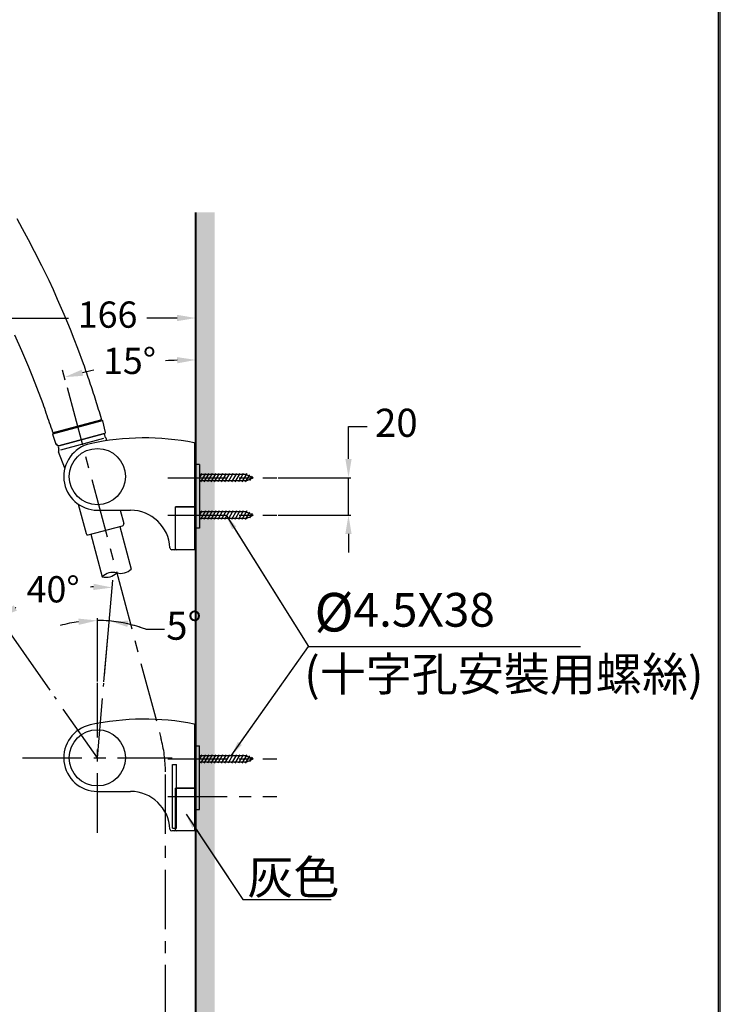
# Model space of a CAD drawing. Units: millimetres. Extents: x 4077 to 5532, y 779 to 2501.
# Drawn here: x 4903 to 5277, y 1304 to 1829 of the extents above; entities that cross this region are included whole.
import ezdxf

# ---------------------------------------------------------------- set-up
doc = ezdxf.new("R2010")
doc.units = ezdxf.units.MM
doc.linetypes.add('CENTER', pattern=[50.8, 31.75, -6.35, 6.35, -6.35])
doc.linetypes.add('PHANTOM', pattern=[60, 35, -5, 5, -5, 5, -5])
doc.layers.add('PIC13', color=7, linetype='Continuous')
doc.layers.add('PIC15', color=7, linetype='Continuous')
doc.styles.get("Standard").update_dxf_attribs({"font": 'MSJH.TTF'})
doc.dimstyles.new('ISO-25', dxfattribs={"dimtxt": 2.5, "dimasz": 2.5, "dimexe": 1.25, "dimexo": 0.625, "dimtad": 0, "dimtih": 1, "dimtoh": 1, "dimtxsty": 'Standard', "dimcen": 2.5, "dimclrd": 256, "dimclrt": 256, "dimadec": 0, "dimazin": 0, "dimtfac": 1, "dimtmove": 0, "dimatfit": 3, "dimfxl": 0, "dimarcsym": 0})
doc.dimstyles.new('小', dxfattribs={"dimscale": 4, "dimtxt": 3.5, "dimasz": 2.5, "dimexe": 1, "dimexo": 1, "dimgap": 1.5, "dimtad": 0, "dimtih": 1, "dimtoh": 1, "dimdsep": 46, "dimtxsty": 'Standard', "dimcen": 0, "dimclrd": 256, "dimclre": 256, "dimclrt": 2, "dimadec": 0, "dimazin": 2, "dimtp": 0.1, "dimtm": 0.1, "dimtfac": 0.71, "dimtix": 1, "dimtmove": 2, "dimatfit": 0, "dimfxl": 0, "dimlwd": -1, "dimlwe": -1, "dimarcsym": 0})

# ---------------------------------------------------------------- blocks, each defined once
blk = doc.blocks.new('SUB109')
at = {"layer": 'PIC13', "color": 7, "linetype": 'Continuous'}
for p, q in [((0.5, 30.1), (0, 30.1)), ((0.5, -16.4), (0.5, 30.1)), ((-4.6, 4.4), (-10.3, 4.4)), ((-4.6, 4.4), (-4.6, 4.41)), ((0, 4.4), (-4.6, 4.4)), ((0, -18.4), (0, 4.4)), ((0, -18.4), (-9.8, -18.4)), ((0.5, -16.4), (0, -16.4))]:
    blk.add_line(p, q, dxfattribs=at)
blk.add_arc((-9.8, -17.9), 0.5, 180.0758, 270, dxfattribs=at)
blk = doc.blocks.new('SUB110')
at = {"layer": 'PIC13', "color": 7, "linetype": 'Continuous'}
for p, q in [((52.07, -15.67), (52.07, 17.52)), ((0, -17.93), (17.67, -17.93)), ((41.77, -38.49), (41.77, -16.17)), ((41.77, -16.17), (51.57, -16.17)), ((52.07, -16.19), (41.77, -16.19)), ((47.47, -16.19), (47.47, -16.17)), ((41.27, -38.99), (39.75, -38.99))]:
    blk.add_line(p, q, dxfattribs=at)
blk.add_circle((0, 0), 15, dxfattribs=at)
for centre, radius, start, end in [((0, 0), 17.93, 102.2126, 270), ((25.11, -116.02), 136.64, 78.7917, 102.2126), ((51.57, 17.52), 0.5, 0, 78.7917), ((51.57, -15.67), 0.5, 270, 0), ((17.67, -39.03), 21.1, 2.6929, 90), ((39.75, -37.99), 1, 182.6929, 270), ((41.27, -38.49), 0.5, 270, 0)]:
    blk.add_arc(centre, radius, start, end, dxfattribs=at)
blk = doc.blocks.new('SUB112')
at = {"layer": 'PIC13', "color": 7, "linetype": 'Continuous'}
for p, q in [((0.5, 30.1), (0, 30.1)), ((0.5, -16.4), (0.5, 30.1)), ((-4.6, 4.4), (-10.3, 4.4)), ((-4.6, 4.4), (-4.6, 4.41)), ((0, 4.4), (-4.6, 4.4)), ((0, -18.4), (0, 4.4)), ((0, -18.4), (-9.8, -18.4)), ((0.5, -16.4), (0, -16.4))]:
    blk.add_line(p, q, dxfattribs=at)
blk.add_arc((-9.8, -17.9), 0.5, 180.0758, 270, dxfattribs=at)
blk = doc.blocks.new('SUB113')
at = {"layer": 'PIC13', "color": 7, "linetype": 'Continuous'}
for p, q in [((52.07, -15.67), (52.07, 17.52)), ((0, -17.93), (17.67, -17.93)), ((41.77, -38.49), (41.77, -16.17)), ((41.77, -16.17), (51.57, -16.17)), ((52.07, -16.19), (41.77, -16.19)), ((47.47, -16.19), (47.47, -16.17)), ((41.27, -38.99), (39.75, -38.99))]:
    blk.add_line(p, q, dxfattribs=at)
blk.add_circle((0, 0), 15, dxfattribs=at)
for centre, radius, start, end in [((0, 0), 17.93, 102.2126, 270), ((25.11, -116.02), 136.64, 78.7917, 102.2126), ((51.57, 17.52), 0.5, 0, 78.7917), ((51.57, -15.67), 0.5, 270, 0), ((17.67, -39.03), 21.1, 2.6929, 90), ((39.75, -37.99), 1, 182.6929, 270), ((41.27, -38.49), 0.5, 270, 0)]:
    blk.add_arc(centre, radius, start, end, dxfattribs=at)
blk = doc.blocks.new('SUB115')
at = {"layer": 'PIC13', "color": 7, "linetype": 'Continuous'}
for p, q in [((13.64, 2.25), (12.4, 0.1)), ((37.2, 1.7), (12.4, 1.7)), ((15.48, 2.25), (12.88, -2.25)), ((17.31, 2.25), (14.72, -2.25)), ((19.15, 2.25), (16.55, -2.25)), ((20.99, 2.25), (18.39, -2.25)), ((22.82, 2.25), (20.22, -2.25)), ((24.66, 2.25), (22.06, -2.25)), ((26.49, 2.25), (23.9, -2.25)), ((28.33, 2.25), (25.73, -2.25)), ((30.17, 2.25), (27.57, -2.25)), ((32, 2.25), (29.4, -2.25)), ((33.84, 2.25), (31.24, -2.25)), ((35.67, 2.25), (33.08, -2.25)), ((37.51, 2.25), (34.91, -2.25)), ((38.95, 1.56), (36.75, -2.25)), ((37.2, 1.7), (40.9, 0)), ((37.2, -1.7), (40.9, 0)), ((40.4, 0.89), (39, -1.53)), ((37.2, -1.7), (12.4, -1.7))]:
    blk.add_line(p, q, dxfattribs=at)
blk = doc.blocks.new('SUB117')
at = {"layer": 'PIC13', "color": 7, "linetype": 'Continuous'}
for p, q in [((13.64, 2.25), (12.4, 0.1)), ((37.2, 1.7), (12.4, 1.7)), ((15.48, 2.25), (12.88, -2.25)), ((17.31, 2.25), (14.72, -2.25)), ((19.15, 2.25), (16.55, -2.25)), ((20.99, 2.25), (18.39, -2.25)), ((22.82, 2.25), (20.22, -2.25)), ((24.66, 2.25), (22.06, -2.25)), ((26.49, 2.25), (23.9, -2.25)), ((28.33, 2.25), (25.73, -2.25)), ((30.17, 2.25), (27.57, -2.25)), ((32, 2.25), (29.4, -2.25)), ((33.84, 2.25), (31.24, -2.25)), ((35.67, 2.25), (33.08, -2.25)), ((37.51, 2.25), (34.91, -2.25)), ((38.95, 1.56), (36.75, -2.25)), ((37.2, 1.7), (40.9, 0)), ((37.2, -1.7), (40.9, 0)), ((40.4, 0.89), (39, -1.53)), ((37.2, -1.7), (12.4, -1.7))]:
    blk.add_line(p, q, dxfattribs=at)
blk = doc.blocks.new('SUB119')
at = {"layer": 'PIC13', "color": 7, "linetype": 'Continuous'}
for p, q in [((13.64, 2.25), (12.4, 0.1)), ((37.2, 1.7), (12.4, 1.7)), ((15.48, 2.25), (12.88, -2.25)), ((17.31, 2.25), (14.72, -2.25)), ((19.15, 2.25), (16.55, -2.25)), ((20.99, 2.25), (18.39, -2.25)), ((22.82, 2.25), (20.22, -2.25)), ((24.66, 2.25), (22.06, -2.25)), ((26.49, 2.25), (23.9, -2.25)), ((28.33, 2.25), (25.73, -2.25)), ((30.17, 2.25), (27.57, -2.25)), ((32, 2.25), (29.4, -2.25)), ((33.84, 2.25), (31.24, -2.25)), ((35.67, 2.25), (33.08, -2.25)), ((37.51, 2.25), (34.91, -2.25)), ((38.95, 1.56), (36.75, -2.25)), ((37.2, 1.7), (40.9, 0)), ((37.2, -1.7), (40.9, 0)), ((40.4, 0.89), (39, -1.53)), ((37.2, -1.7), (12.4, -1.7))]:
    blk.add_line(p, q, dxfattribs=at)
blk = doc.blocks.new('SUB122')
at = {"layer": 'PIC13', "color": 7, "linetype": 'Continuous'}
for p, q in [((-2, -17), (-2, 17)), ((-2, 17), (0, 17)), ((0, -17), (0, 17)), ((-2, -17), (0, -17))]:
    blk.add_line(p, q, dxfattribs=at)
blk = doc.blocks.new('SUB121')
at = {"layer": 'PIC15', "color": 7, "linetype": 'Continuous'}
blk.add_blockref('SUB122', (0, 0), dxfattribs=at)
blk = doc.blocks.new('*D150')
for p, q in [((4830.95, 1697.21), (4830.95, 1666.03)), ((4996.83, 1697.21), (4996.83, 1666.03)), ((4840.95, 1670.03), (4928.85, 1670.03)), ((4986.83, 1670.03), (4970.59, 1670.03))]:
    blk.add_line(p, q)
for points in [[(4840.95, 1671.7), (4840.95, 1668.37), (4830.95, 1670.03)], [(4986.83, 1671.7), (4986.83, 1668.37), (4996.83, 1670.03)]]:
    blk.add_solid(points)
at = {"layer": 'Defpoints', "color": 0}
for p in [(4830.95, 1701.21), (4996.83, 1701.21), (4996.83, 1670.03)]:
    blk.add_point(p, dxfattribs=at)
at = {"color": 2, "insert": (4949.72, 1670.03), "char_height": 14, "attachment_point": 5}
blk.add_mtext('166', dxfattribs=at)
blk = doc.blocks.new('*D151')
blk.add_line((4927.06, 1636.88), (4925.61, 1642.3))
for start, end in [(92.1129, 93.4374), (101.6009, 102.8871)]:
    blk.add_arc((4996.83, 1376.5), 271.18, start, end)
for points in [[(4986.8, 1649.16), (4986.86, 1645.83), (4996.83, 1647.68)], [(4936.75, 1639.23), (4935.95, 1642.47), (4926.64, 1638.44)]]:
    blk.add_solid(points)
at = {"layer": 'Defpoints', "color": 0}
for p in [(4996.83, 1726.31), (4973.19, 1646.65), (4928.1, 1633.01), (4978.19, 1446.04), (4996.83, 998.47)]:
    blk.add_point(p, dxfattribs=at)
at = {"color": 2, "insert": (4961.43, 1645.36), "char_height": 14, "attachment_point": 5}
blk.add_mtext('15°', dxfattribs=at)
blk = doc.blocks.new('*D152')
at = {"lineweight": -2}
for p, q in [((5078.25, 1594.87), (5078.25, 1612.2)), ((5078.25, 1612.2), (5088.25, 1612.2)), ((5078.25, 1564.87), (5078.25, 1584.87)), ((5078.25, 1554.87), (5078.25, 1544.87))]:
    blk.add_line(p, q, dxfattribs=at)
at = {"color": 0, "lineweight": -2}
for p, q in [((5040.65, 1584.87), (5079.5, 1584.87)), ((5040.65, 1564.87), (5079.5, 1564.87))]:
    blk.add_line(p, q, dxfattribs=at)
for points in [[(5076.58, 1594.87), (5079.91, 1594.87), (5078.25, 1584.87)], [(5076.58, 1554.87), (5079.91, 1554.87), (5078.25, 1564.87)]]:
    blk.add_solid(points)
at = {"layer": 'Defpoints', "color": 0}
for p in [(5040.03, 1584.87), (5040.03, 1564.87), (5078.25, 1564.87)]:
    blk.add_point(p, dxfattribs=at)
at = {"insert": (5103.8, 1612.2), "char_height": 15, "attachment_point": 5}
blk.add_mtext('20', dxfattribs=at)
blk = doc.blocks.new('*D153')
for p, q in [((4948.09, 1479.29), (4952.55, 1530.26)), ((4919.02, 1471.5), (4889.67, 1513.41))]:
    blk.add_line(p, q)
for start, end in [(91.2877, 92.3262), (118.4929, 118.7123)]:
    blk.add_arc((4944.26, 1435.46), 91.17, start, end)
for points in [[(4942.26, 1528.27), (4942.15, 1524.94), (4952.2, 1526.28)], [(4901.34, 1514), (4899.58, 1516.83), (4891.96, 1510.14)]]:
    blk.add_solid(points)
at = {"layer": 'Defpoints', "color": 0}
for p in [(4931.04, 1525.66), (4947.74, 1475.3), (4921.31, 1468.22), (4944.26, 1435.46), (4944.26, 1435.46)]:
    blk.add_point(p, dxfattribs=at)
at = {"color": 2, "insert": (4920.66, 1523.52), "char_height": 14, "attachment_point": 5}
blk.add_mtext('40°', dxfattribs=at)
blk = doc.blocks.new('*D154')
at = {"color": 0, "lineweight": -2}
for p, q in [((4944.26, 1476.08), (4944.26, 1509.96)), ((4947.8, 1475.93), (4950.75, 1509.67))]:
    blk.add_line(p, q, dxfattribs=at)
at = {"lineweight": -2}
blk.add_line((4970.14, 1503.98), (4980.14, 1503.98), dxfattribs=at)
for start, end in [(97.8277, 105.6555), (85, 90), (69.3077, 85), (69.3445, 77.1723)]:
    blk.add_arc((4944.26, 1435.46), 73.25, start, end, dxfattribs=at)
for points in [[(4934.16, 1509.69), (4934.39, 1506.36), (4944.26, 1508.71)], [(4960.26, 1505.23), (4960.78, 1508.53), (4950.64, 1508.43)]]:
    blk.add_solid(points)
at = {"layer": 'Defpoints', "color": 0}
for p in [(4946.39, 1508.68), (4944.26, 1475.46), (4947.74, 1475.3), (4944.26, 1435.46), (4944.26, 1395.46)]:
    blk.add_point(p, dxfattribs=at)
at = {"insert": (4990.49, 1503.98), "char_height": 15, "attachment_point": 5}
blk.add_mtext('5°', dxfattribs=at)

msp = doc.modelspace()

# ---------------------------------------------------------------- hatches: boundary and pattern name
h = msp.add_hatch()
h.set_pattern_fill('DOTS', color=1, scale=2, style=0)
h.paths.add_polyline_path([(5006.82923, 1726.31316), (4996.82923, 1726.31316), (4996.82923, 998.46635), (5006.82923, 998.46635)])

# ---------------------------------------------------------------- linework, layer by layer
at = {"lineweight": 30}
msp.add_lwpolyline([(4076.64901, 778.79266), (5276.62608, 778.79266), (5276.62608, 2500.80856), (4076.64901, 2500.80856)], close=True, dxfattribs=at)
at = {"color": 0}
msp.add_lwpolyline([(5275.72733, 976.15903), (5275.72733, 2499.90981), (4077.54777, 2499.90981), (4077.54777, 976.15903)], close=True, dxfattribs=at)
for points in [[(5017.24168, 1558.08732), (5056.82925, 1494.86768)], [(5020.29904, 1443.10395), (5056.82925, 1494.86768)], [(4995.98673, 1398.78804), (5021.82923, 1359.86766)]]:
    msp.add_lwpolyline(points)
for points in [[(5016.11162, 1557.37969), (5012.99588, 1564.86768), (5018.37174, 1558.79496)], [(5021.38842, 1442.33516), (5015.68632, 1436.56768), (5019.20966, 1443.87274)], [(4994.87596, 1398.05051), (4991.56152, 1405.45269), (4997.09751, 1399.52558)]]:
    msp.add_solid(points)
at = {"layer": 'PIC13', "color": 5, "lineweight": 40}
msp.add_line((4996.82923, 998.46635), (4996.82923, 1726.31316), dxfattribs=at)
at = {"layer": 'PIC13', "color": 7, "linetype": 'CENTER'}
for p, q in [((4928.09587, 1633.01219), (4978.19407, 1446.04316)), ((4981.82923, 1584.86768), (5040.02925, 1584.86768)), ((4981.82923, 1564.86768), (5040.02925, 1564.86768)), ((4944.25512, 1435.45526), (4947.74135, 1475.30305)), ((4944.25512, 1435.45526), (4921.31207, 1468.22134)), ((4981.82923, 1434.86768), (5040.02925, 1434.86768)), ((4980.57926, 1039.23068), (4980.57926, 1427.92583)), ((4981.82923, 1414.86768), (5040.02925, 1414.86768))]:
    msp.add_line(p, q, dxfattribs=at)
at = {"layer": 'PIC13', "color": 7, "linetype": 'Continuous'}
for p, q in [((4920.54706, 1608.29741), (4946.99072, 1615.38297)), ((4920.94009, 1608.92036), (4946.12876, 1615.66965)), ((4948.52462, 1609.03515), (4947.23831, 1615.23044)), ((4920.40891, 1608.04153), (4922.13778, 1602.80485)), ((4947.41321, 1608.24924), (4923.74803, 1601.90817)), ((4923.74803, 1601.90817), (4947.41321, 1608.24924)), ((4924.71396, 1602.167), (4946.44729, 1607.99042)), ((4948.16447, 1608.45054), (4947.41321, 1608.24924)), ((4948.02558, 1607.89569), (4948.33616, 1606.73658)), ((4922.13778, 1602.80485), (4922.41187, 1602.87829)), ((4922.5003, 1602.60912), (4922.62655, 1602.64295)), ((4922.73005, 1602.34181), (4922.72999, 1602.34179)), ((4922.80573, 1602.14379), (4922.73894, 1602.34477)), ((4923.74803, 1601.90817), (4923.40718, 1601.81685)), ((4924.73294, 1599.72068), (4947.65399, 1605.86236)), ((4949.34227, 1604.59231), (4949.19686, 1605.48133)), ((4923.39447, 1601.2958), (4923.70506, 1600.13669)), ((4926.88694, 1589.8919), (4923.5873, 1598.61927)), ((4998.82923, 1591.86768), (4996.82923, 1591.86768)), ((4996.82923, 1591.86768), (4996.82923, 1557.86768)), ((4998.82923, 1591.86768), (4998.82923, 1557.86768)), ((4934.01402, 1570.74277), (4938.21711, 1555.05662)), ((4956.40881, 1567.52937), (4958.30839, 1560.44006)), ((5012.99588, 1564.86768), (5056.82925, 1494.86768)), ((4939.44186, 1554.34951), (4957.60128, 1559.21532)), ((4940.79416, 1554.71186), (4946.87641, 1532.01261)), ((4956.24898, 1558.85297), (4962.33122, 1536.15371)), ((4998.82923, 1557.86768), (4996.82923, 1557.86768)), ((5015.68632, 1436.56768), (5056.82925, 1494.86768)), ((5056.82925, 1494.86768), (5202.0928, 1494.86768)), ((4996.82923, 1407.86768), (4996.82923, 1441.86768)), ((4996.82923, 1441.86768), (4998.82923, 1441.86768)), ((4998.82923, 1407.86768), (4998.82923, 1441.86768)), ((4996.82923, 1407.86768), (4998.82923, 1407.86768)), ((4991.56152, 1405.45269), (5021.82923, 1359.86766)), ((5021.82923, 1359.86766), (5069.01673, 1359.86766))]:
    msp.add_line(p, q, dxfattribs=at)
at = {"layer": 'PIC13', "color": 2, "linetype": 'CENTER'}
for p, q in [((4944.25512, 1395.45526), (4944.25512, 1475.45526)), ((4904.25512, 1435.45526), (4984.25512, 1435.45526))]:
    msp.add_line(p, q, dxfattribs=at)
at = {"layer": 'PIC13', "color": 7, "linetype": 'PHANTOM'}
msp.add_line((4996.82923, 1152.04312), (4996.82927, 1427.86768), dxfattribs=at)
at = {"layer": 'PIC13', "color": 7, "linetype": 'Continuous'}
for points in [[(4946.4767, 1616.3014), (4946.09575, 1617.52355), (4945.71479, 1618.7457), (4945.33384, 1619.96784), (4944.95289, 1621.18999), (4944.57193, 1622.41214), (4944.19098, 1623.63428), (4943.81003, 1624.85643), (4943.42907, 1626.07857), (4943.04812, 1627.30072), (4942.66717, 1628.52287), (4942.28622, 1629.74501), (4941.90526, 1630.96716), (4941.48865, 1632.17937), (4941.07203, 1633.39157), (4940.65542, 1634.60378), (4940.23881, 1635.81599), (4939.82219, 1637.02819), (4939.40558, 1638.2404), (4938.98896, 1639.45261), (4938.57235, 1640.66481), (4938.15574, 1641.87702), (4937.73912, 1643.08923), (4937.32251, 1644.30143), (4936.9059, 1645.51364), (4933.84482, 1653.69262), (4931.91292, 1658.80769), (4929.85977, 1663.87435), (4926.55228, 1671.9665), (4923.03057, 1679.98745), (4920.80999, 1685.0027), (4918.46689, 1689.96082), (4914.69535, 1697.878), (4910.80977, 1705.45434), (4907.47963, 1711.81716), (4904.36794, 1717.60992), (4901.39213, 1722.98435)], [(4900.02003, 1661.13644), (4903.86433, 1652.62542), (4907.47049, 1644.01015), (4909.70866, 1638.61183), (4911.80078, 1633.15523), (4915.11477, 1624.42351), (4915.5498, 1623.15894), (4915.98484, 1621.89438), (4916.41987, 1620.62982), (4916.8549, 1619.36526), (4917.28994, 1618.1007), (4917.72497, 1616.83613), (4918.16001, 1615.57157), (4918.59504, 1614.30701), (4919.03007, 1613.04245), (4919.46511, 1611.77788), (4919.90014, 1610.51332), (4920.33517, 1609.24876)], [(4922.41187, 1602.87829), (4922.56862, 1602.74913), (4922.71143, 1602.42237), (4922.73894, 1602.34477)], [(4923.40718, 1601.81685), (4923.2174, 1601.81097), (4923.05695, 1601.86217), (4922.92151, 1601.97169), (4922.80573, 1602.14379)]]:
    msp.add_lwpolyline(points, dxfattribs=at)
for centre, radius, start, end in [((4946.13274, 1615.15307), 0.5, 105, 195), ((4945.99935, 1616.15261), 0.5, 285, 17.3126896), ((4947.04248, 1615.18978), 0.2, 11.7295121, 105), ((4920.81068, 1609.40333), 0.5, 198.0068678, 285), ((4920.59882, 1608.10423), 0.2, 105, 198.2704879), ((4921.40504, 1608.52731), 0.5, 15, 105), ((4947.54262, 1607.76628), 0.5, 15, 105), ((4948.03506, 1608.9335), 0.5, 285, 11.7295121), ((4922.42266, 1602.8989), 0.3, 198.2704879, 285), ((4923.87744, 1601.42521), 0.5, 105, 195), ((4949.30209, 1606.9954), 1, 195, 236.9028875), ((4948.20997, 1605.3199), 1, 9.289425, 56.9028875), ((4924.52268, 1598.97291), 1, 153.0971125, 200.710575), ((4922.73913, 1599.87787), 1, 333.0971125, 15), ((4957.34246, 1560.18124), 1, 285, 15), ((4939.18304, 1555.31544), 1, 195, 285), ((4952.53327, 1526.35575), 8, 75, 135), ((4948.94696, 1539.74001), 8, 255, 315), ((4956.67437, 1541.81057), 8, 255, 315)]:
    msp.add_arc(centre, radius, start, end, dxfattribs=at)
at = {"layer": 'PIC13', "color": 7, "linetype": 'CENTER'}
msp.add_arc((4910.57926, 1427.92583), 70, 0, 15.0000008, dxfattribs=at)

# ---------------------------------------------------------------- block references
at = {"layer": 'PIC13', "color": 7, "linetype": 'Continuous'}
for name, p in [('SUB113', (4944.25512, 1585.45526)), ('SUB112', (4996.32923, 1564.86768)), ('SUB115', (4986.42924, 1584.86768)), ('SUB117', (4986.42924, 1564.86768)), ('SUB110', (4944.25512, 1435.45526)), ('SUB109', (4996.32923, 1414.86768)), ('SUB119', (4986.42924, 1434.86768)), ('SUB121', (4986.42924, 1414.86768))]:
    msp.add_blockref(name, p, dxfattribs=at)

# ---------------------------------------------------------------- texts
at = {"insert": (5054.61164, 1523.3922), "char_height": 18, "width": 251.8366779, "attachment_point": 1}
msp.add_mtext('{\\fPMingLiU|b1|i0|c136|p18; \\H1.143x;%%C}4.5X38\\P(十字孔安裝用螺絲)', dxfattribs=at)
at = {"layer": 'PIC13', "color": 7, "linetype": 'Continuous'}
msp.add_text('灰色', height=18, dxfattribs=at).set_placement((5024.32923, 1362.75767))

# ---------------------------------------------------------------- dimensions: what is measured, and where the dimension line sits
at = {"color": 1}
for base, line1, line2, dimstyle, override, picture, middle in [((4973.19401, 1646.64762), ((4996.82923, 998.46635), (4996.82923, 1726.31316)), ((4928.09587, 1633.01219), (4978.19407, 1446.04316)), '小', {"dimfxl": 1.25}, '*D151', (4961.43265, 1645.35954)), ((4931.04174, 1525.66232), ((4944.25512, 1435.45526), (4947.74135, 1475.30305)), ((4944.25512, 1435.45526), (4921.31207, 1468.22134)), '小', {"dimfxl": 1.25}, '*D153', (4920.65868, 1523.51839)), ((4946.38566, 1508.67699), ((4944.25512, 1435.45526), (4947.74135, 1475.30305)), ((4944.25512, 1395.45526), (4944.25512, 1475.45526)), 'ISO-25', {"dimtxt": 15, "dimasz": 10, "dimgap": 2}, '*D154', (4990.48625, 1503.98255))]:
    dim = msp.add_angular_dim_2l(base=base, line1=line1, line2=line2, dimstyle=dimstyle, override=override, dxfattribs=at)
    dim.commit()
    dim.dimension.update_dxf_attribs({"geometry": picture, "text_midpoint": middle})
dim = msp.add_linear_dim(base=(4996.82923, 1670.03476), p1=(4830.95461, 1701.20671), p2=(4996.82923, 1701.20671), text='166', dimstyle='小', override={"dimfxl": 1.25}, dxfattribs=at)
dim.commit()
dim.dimension.update_dxf_attribs({"geometry": '*D150', "text_midpoint": (4949.72197, 1670.03476), "dimtype": 160})
dim = msp.add_linear_dim(base=(5078.24567, 1564.86768), p1=(5040.02925, 1584.86768), p2=(5040.02925, 1564.86768), angle=90, dimstyle='ISO-25', override={"dimtxt": 15, "dimasz": 10, "dimgap": 5}, dxfattribs=at)
dim.commit()
dim.dimension.update_dxf_attribs({"geometry": '*D152', "text_midpoint": (5103.80086, 1612.19917), "dimtype": 160})

doc.saveas('drawing.dxf')
